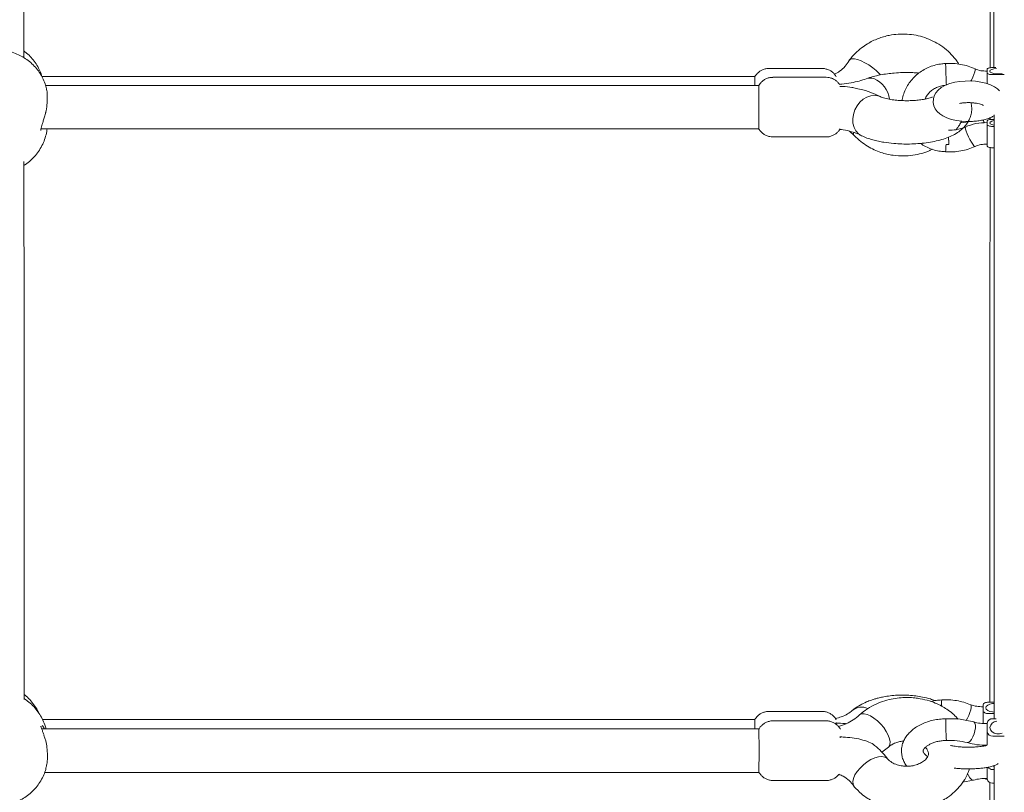
# Model space of a CAD drawing. Units: millimetres. Extents: x 3411 to 3648, y 1057 to 1423.
# Drawn here: x 3517 to 3520, y 1280 to 1283 of the extents above; entities that cross this region are included whole.
import ezdxf

# ---------------------------------------------------------------- set-up
doc = ezdxf.new("R2010")
doc.units = ezdxf.units.MM

msp = doc.modelspace()

# ---------------------------------------------------------------- linework, layer by layer
at = {"color": 3, "linetype": 'Continuous', "lineweight": 15}
for p, q in [((3519.7483, 1282.9083), (3519.5522, 1282.9083)), ((3520.3568, 1282.8921), (3520.3568, 1282.9053)), ((3520.3568, 1282.898), (3520.3568, 1282.9053)), ((3520.389, 1282.9118), (3520.3767, 1282.9118)), ((3519.5003, 1282.8783), (3516.8693, 1282.8783)), ((3519.7627, 1282.8759), (3519.5666, 1282.8759)), ((3520.4169, 1282.8856), (3520.3769, 1282.8856)), ((3520.4197, 1282.8856), (3520.4169, 1282.8856)), ((3519.5147, 1282.8459), (3516.8828, 1282.8459)), ((3520.259, 1282.708), (3520.2886, 1282.7121)), ((3520.3566, 1282.7142), (3520.3567, 1282.701)), ((3520.3566, 1282.7079), (3520.3566, 1282.7142)), ((3520.3677, 1282.7266), (3520.3677, 1282.72)), ((3520.3823, 1282.7207), (3520.3766, 1282.7207)), ((3516.8661, 1282.6859), (3519.5147, 1282.6859)), ((3519.8486, 1282.6769), (3519.8667, 1282.6606)), ((3520.3823, 1282.6945), (3520.3767, 1282.6945)), ((3519.5666, 1282.6559), (3519.7627, 1282.6559)), ((3520.3567, 1282.6225), (3520.3566, 1282.6287)), ((3520.3824, 1282.616), (3520.3767, 1282.616)), ((3520.3828, 1280.5704), (3520.3619, 1280.5704)), ((3519.7478, 1280.536), (3519.5517, 1280.536)), ((3520.3419, 1280.5599), (3520.342, 1280.5387)), ((3520.3419, 1280.5536), (3520.3419, 1280.5599)), ((3520.342, 1280.5534), (3520.3419, 1280.5535)), ((3519.4998, 1280.506), (3516.8721, 1280.506)), ((3519.7632, 1280.5014), (3519.5671, 1280.5014)), ((3520.3828, 1280.5282), (3520.362, 1280.5282)), ((3520.3896, 1280.5091), (3520.3773, 1280.5091)), ((3519.5151, 1280.4714), (3516.869, 1280.4714)), ((3520.3574, 1280.4609), (3520.3574, 1280.4932)), ((3520.3574, 1280.4885), (3520.3574, 1280.4932)), ((3516.8838, 1280.4271), (3516.8772, 1280.4479)), ((3520.4174, 1280.4451), (3520.3774, 1280.4451)), ((3520.4202, 1280.4452), (3520.4174, 1280.4451)), ((3519.9687, 1280.3854), (3519.9924, 1280.4037)), ((3520.3827, 1280.322), (3520.3771, 1280.322)), ((3516.88, 1280.3114), (3519.5151, 1280.3114)), ((3519.5671, 1280.2814), (3519.7632, 1280.2814)), ((3520.2663, 1280.2747), (3520.3069, 1280.2829)), ((3520.3827, 1280.2714), (3520.377, 1280.2714))]:
    msp.add_line(p, q, dxfattribs=at)
at = {"color": 3, "linetype": 'Continuous', "lineweight": 15, "flags": 128}
for points in [[(3519.8477, 1282.9375), (3519.851, 1282.9412), (3519.8578, 1282.9436), (3519.8672, 1282.9437), (3519.8788, 1282.9413), (3519.892, 1282.9366), (3519.9061, 1282.9298), (3519.9206, 1282.9212), (3519.9348, 1282.9113), (3519.9479, 1282.9004), (3519.9594, 1282.8891), (3519.9634, 1282.8847)], [(3520.2039, 1282.9266), (3520.2039, 1282.9266), (3520.2039, 1282.9245)], [(3520.2969, 1282.862), (3520.2988, 1282.8658), (3520.304, 1282.8765), (3520.3084, 1282.8867), (3520.3115, 1282.8955), (3520.3131, 1282.9021), (3520.3131, 1282.906), (3520.3125, 1282.9068)], [(3520.3568, 1282.9053), (3520.3571, 1282.9066), (3520.3583, 1282.9078), (3520.3601, 1282.9089), (3520.3626, 1282.9099), (3520.3656, 1282.9107), (3520.3691, 1282.9113), (3520.3728, 1282.9117), (3520.3767, 1282.9118)], [(3520.3916, 1282.9082), (3520.3915, 1282.9082), (3520.3817, 1282.907), (3520.3738, 1282.9048), (3520.3686, 1282.9019), (3520.3668, 1282.8986)], [(3520.3668, 1282.8986), (3520.3686, 1282.8952), (3520.3738, 1282.8923), (3520.3818, 1282.8901), (3520.3916, 1282.889), (3520.4021, 1282.889), (3520.4118, 1282.8901), (3520.4121, 1282.8902)], [(3520.4019, 1282.8262), (3520.3947, 1282.8332), (3520.3835, 1282.841), (3520.3692, 1282.8481), (3520.3521, 1282.8541), (3520.3336, 1282.8583), (3520.3145, 1282.861), (3520.295, 1282.8622), (3520.2755, 1282.862), (3520.2562, 1282.8604), (3520.2376, 1282.8574), (3520.2198, 1282.8529), (3520.2029, 1282.8466), (3520.187, 1282.8377), (3520.176, 1282.8288), (3520.1677, 1282.8189), (3520.1618, 1282.808), (3520.1585, 1282.7961), (3520.158, 1282.7826), (3520.1606, 1282.7701), (3520.1657, 1282.7591), (3520.1728, 1282.7495), (3520.182, 1282.7409), (3520.1935, 1282.7331), (3520.2081, 1282.7262), (3520.2256, 1282.7204), (3520.2441, 1282.7163), (3520.2633, 1282.7138), (3520.2817, 1282.7128), (3520.2876, 1282.7127), (3520.2876, 1282.7127)], [(3520.3769, 1282.8856), (3520.373, 1282.8857), (3520.3692, 1282.8861), (3520.3657, 1282.8867), (3520.3627, 1282.8875), (3520.3602, 1282.8885), (3520.3584, 1282.8896), (3520.3572, 1282.8908), (3520.3568, 1282.8921)], [(3520.3568, 1282.8524), (3520.3568, 1282.8561), (3520.3568, 1282.8665), (3520.3568, 1282.8763), (3520.3568, 1282.885)], [(3519.5147, 1282.8459), (3519.5147, 1282.8453), (3519.5147, 1282.8415)], [(3519.5147, 1282.8415), (3519.5147, 1282.8342), (3519.5148, 1282.8236), (3519.5148, 1282.8104), (3519.5148, 1282.795), (3519.5148, 1282.7783), (3519.5148, 1282.7611), (3519.5148, 1282.744), (3519.5148, 1282.728), (3519.5148, 1282.7137), (3519.5147, 1282.7019), (3519.5147, 1282.6931), (3519.5147, 1282.6876), (3519.5147, 1282.6859)], [(3519.8147, 1282.843), (3519.8147, 1282.8415), (3519.8147, 1282.8408)], [(3519.9279, 1282.808), (3519.9135, 1282.8031), (3519.8998, 1282.795), (3519.8874, 1282.7839), (3519.8769, 1282.7704), (3519.8688, 1282.7552), (3519.8634, 1282.7388), (3519.8611, 1282.7222), (3519.8619, 1282.706), (3519.8657, 1282.6911), (3519.8725, 1282.6781), (3519.8818, 1282.6676), (3519.8928, 1282.6604)], [(3520.3566, 1282.7142), (3520.357, 1282.7155), (3520.3581, 1282.7167), (3520.36, 1282.7178), (3520.3625, 1282.7188), (3520.3655, 1282.7196), (3520.3689, 1282.7202), (3520.3727, 1282.7206), (3520.3766, 1282.7207)], [(3520.3823, 1282.7161), (3520.3816, 1282.7159), (3520.3737, 1282.7138), (3520.3685, 1282.7108), (3520.3667, 1282.7075)], [(3520.2766, 1282.6924), (3520.2766, 1282.6924), (3520.2758, 1282.6901)], [(3520.2758, 1282.6901), (3520.2767, 1282.6848), (3520.2791, 1282.6769), (3520.2829, 1282.6673), (3520.2877, 1282.6567), (3520.2932, 1282.6462), (3520.2987, 1282.6365), (3520.3039, 1282.6286), (3520.3082, 1282.6233), (3520.3113, 1282.6208), (3520.3124, 1282.6209)], [(3520.3767, 1282.6945), (3520.3728, 1282.6946), (3520.3691, 1282.695), (3520.3656, 1282.6956), (3520.3626, 1282.6964), (3520.3601, 1282.6974), (3520.3582, 1282.6985), (3520.3571, 1282.6997), (3520.3567, 1282.701)], [(3520.3567, 1282.6295), (3520.3567, 1282.6328), (3520.3567, 1282.6386), (3520.3567, 1282.6464), (3520.3567, 1282.6557), (3520.3567, 1282.6659), (3520.3567, 1282.6763), (3520.3567, 1282.6862), (3520.3567, 1282.6949)], [(3520.3667, 1282.7075), (3520.3685, 1282.7042), (3520.3737, 1282.7012), (3520.3817, 1282.6991), (3520.382, 1282.699)], [(3520.3566, 1282.6287), (3520.3567, 1282.6288), (3520.3567, 1282.6295)], [(3520.3567, 1282.6225), (3520.357, 1282.6212), (3520.3582, 1282.62), (3520.36, 1282.6188), (3520.3625, 1282.6179), (3520.3656, 1282.6171), (3520.369, 1282.6164), (3520.3728, 1282.6161), (3520.3767, 1282.616)], [(3520.3419, 1280.5599), (3520.3423, 1280.562), (3520.3434, 1280.5639), (3520.3453, 1280.5657), (3520.3478, 1280.5673), (3520.3508, 1280.5686), (3520.3543, 1280.5696), (3520.358, 1280.5702), (3520.3619, 1280.5704)], [(3520.2961, 1280.561), (3520.2966, 1280.5608), (3520.2983, 1280.5575), (3520.2983, 1280.5512), (3520.2967, 1280.5426), (3520.2935, 1280.5324), (3520.2892, 1280.5215), (3520.284, 1280.5109), (3520.2793, 1280.5027)], [(3520.362, 1280.5282), (3520.3581, 1280.5284), (3520.3544, 1280.529), (3520.3509, 1280.53), (3520.3479, 1280.5313), (3520.3454, 1280.5329), (3520.3435, 1280.5347), (3520.3424, 1280.5366), (3520.342, 1280.5387)], [(3520.342, 1280.4915), (3520.342, 1280.4927), (3520.342, 1280.5021), (3520.342, 1280.5122), (3520.342, 1280.5225), (3520.342, 1280.5321)], [(3520.3828, 1280.5652), (3520.3767, 1280.5649), (3520.3669, 1280.5631), (3520.3589, 1280.5596), (3520.3538, 1280.5549), (3520.352, 1280.5495)], [(3520.352, 1280.5495), (3520.3538, 1280.5441), (3520.359, 1280.5394), (3520.367, 1280.5359), (3520.3768, 1280.5341), (3520.3828, 1280.5338)], [(3519.7998, 1280.4953), (3519.7999, 1280.4893), (3519.7999, 1280.4891)], [(3519.9389, 1280.5118), (3519.926, 1280.5197), (3519.9137, 1280.525), (3519.9026, 1280.5273), (3519.8931, 1280.5267), (3519.8858, 1280.5231), (3519.8852, 1280.5225)], [(3519.9925, 1280.4038), (3519.9945, 1280.406), (3519.998, 1280.4137), (3519.9987, 1280.4238), (3519.9966, 1280.4356), (3519.9918, 1280.4488), (3519.9846, 1280.4626), (3519.9752, 1280.4765), (3519.9641, 1280.4897), (3519.9518, 1280.5017), (3519.9389, 1280.5118)], [(3520.283, 1280.421), (3520.2835, 1280.4209), (3520.2884, 1280.4217), (3520.2938, 1280.4259), (3520.2994, 1280.433), (3520.3046, 1280.4424), (3520.3089, 1280.4533), (3520.3121, 1280.4648), (3520.3137, 1280.4757), (3520.3137, 1280.4852), (3520.312, 1280.4923), (3520.3089, 1280.4965), (3520.3073, 1280.4972)], [(3520.3574, 1280.4564), (3520.3574, 1280.4616), (3520.3574, 1280.4667), (3520.3574, 1280.4715), (3520.3574, 1280.4759), (3520.3574, 1280.4799), (3520.3574, 1280.4833), (3520.3574, 1280.4862), (3520.3574, 1280.4885)], [(3520.3674, 1280.4768), (3520.3692, 1280.4687), (3520.3744, 1280.4615), (3520.3824, 1280.4562), (3520.3922, 1280.4534), (3520.4026, 1280.4534), (3520.4124, 1280.4562), (3520.4126, 1280.4563)], [(3519.5152, 1280.4401), (3519.5153, 1280.4254), (3519.5153, 1280.409), (3519.5153, 1280.3918), (3519.5153, 1280.3746), (3519.5153, 1280.3582), (3519.5152, 1280.3433), (3519.5152, 1280.3307), (3519.5152, 1280.3209), (3519.5152, 1280.3144), (3519.5151, 1280.3115), (3519.5151, 1280.3114)], [(3519.8152, 1280.444), (3519.8152, 1280.4401), (3519.8152, 1280.4384)], [(3520.3573, 1280.4121), (3520.3574, 1280.4144), (3520.3574, 1280.4196), (3520.3574, 1280.4269), (3520.3574, 1280.436), (3520.3574, 1280.446), (3520.3574, 1280.4564)], [(3519.9284, 1280.3582), (3519.914, 1280.3496), (3519.9003, 1280.3391), (3519.8879, 1280.3273), (3519.8774, 1280.3146), (3519.8692, 1280.3017), (3519.8638, 1280.2891), (3519.8615, 1280.2775), (3519.8622, 1280.2674), (3519.8661, 1280.2592), (3519.8668, 1280.2584)], [(3519.9894, 1280.3611), (3519.9875, 1280.363), (3519.9794, 1280.3675), (3519.9689, 1280.3693), (3519.9565, 1280.3683), (3519.9428, 1280.3645), (3519.9284, 1280.3582)], [(3520.357, 1280.2888), (3520.357, 1280.2892), (3520.3571, 1280.2919), (3520.3571, 1280.2971), (3520.3571, 1280.3045), (3520.3571, 1280.3135), (3520.3571, 1280.3235), (3520.3571, 1280.3295)], [(3520.3792, 1280.3346), (3520.3821, 1280.3331), (3520.3824, 1280.333)], [(3520.2846, 1280.3065), (3520.2881, 1280.2994), (3520.2935, 1280.291), (3520.299, 1280.2853), (3520.3042, 1280.2828), (3520.3069, 1280.2829)]]:
    msp.add_lwpolyline(points, dxfattribs=at)
at = {"color": 3, "linetype": 'Continuous', "lineweight": 15}
for centre, radius, start, end in [((3521.7297, 1282.9452), 1.526, 180.7782, 183.7008), ((3519.2372, 1282.8874), 1.1196, 359.8779, 0.5876), ((3516.1757, 1282.8498), 3.3247, 359.9328, 0.4908), ((3519.9253, 1282.8294), 0.0435, 72.6564, 110.266), ((3519.9043, 1282.7842), 0.0931, 6.7739, 68.596), ((3519.94, 1282.7556), 0.0538, 65.3087, 103.0047), ((3520.3597, 1282.7206), 0.0177, 195.0784, 226.1983), ((3519.4492, 1282.6979), 0.9075, 359.8078, 0.6834), ((3519.8764, 1282.6683), 0.0124, 163.4651, 219.3012), ((3523.8769, 1282.7775), 3.6644, 181.9192, 182.3429), ((3519.8156, 1282.637), 0.3898, 354.7022, 358.6734), ((3520.4297, 1280.5681), 0.2407, 177.5001, 182.9799), ((3519.8936, 1280.4994), 0.0526, 63.9173, 131.169), ((3517.7611, 1280.5354), 2.5809, 359.9259, 0.4027), ((3516.5463, 1280.4781), 2.9536, 359.8703, 0.5412), ((3520.2671, 1280.4992), 0.0629, 170.8154, 185.1129), ((3520.3755, 1280.4909), 0.0183, 84.1551, 172.7461), ((3520.3939, 1280.4736), 0.0267, 93.5517, 173.1648), ((3517.1099, 1280.4466), 2.4053, 359.8447, 0.5895), ((3520.7664, 1280.483), 0.562, 178.9232, 185.4907), ((3520.3756, 1280.4633), 0.0183, 187.4325, 275.8028), ((3520.3763, 1280.3431), 0.0211, 218.5895, 272.2638), ((3520.3598, 1280.3123), 0.0271, 242.2071, 264.2813), ((3520.3752, 1280.2896), 0.0183, 187.4439, 275.7914)]:
    msp.add_arc(centre, radius, start, end, dxfattribs=at)
for points, knots in [([(3520.3702, 1284.4579), (3520.3702, 1284.4382), (3520.3701, 1284.3949), (3520.3699, 1284.3252), (3520.3698, 1284.2495), (3520.3696, 1284.1714), (3520.3694, 1284.091), (3520.3693, 1284.0084), (3520.3691, 1283.9237), (3520.369, 1283.8368), (3520.3689, 1283.7479), (3520.3687, 1283.6571), (3520.3686, 1283.5644), (3520.3685, 1283.4698), (3520.3684, 1283.3735), (3520.3683, 1283.2755), (3520.3681, 1283.1759), (3520.368, 1283.0748), (3520.368, 1282.9865), (3520.3679, 1282.9314), (3520.3679, 1282.911)], [0, 0, 0, 0, 0.048315, 0.1057, 0.163082, 0.220463, 0.277842, 0.335221, 0.392597, 0.449974, 0.50735, 0.564724, 0.622099, 0.679473, 0.736846, 0.79422, 0.851592, 0.908965, 0.966338, 1, 1, 1, 1]), ([(3516.803, 1282.9481), (3516.803, 1282.9618), (3516.803, 1283.0091), (3516.8029, 1283.0886), (3516.8028, 1283.1864), (3516.8027, 1283.2826), (3516.8026, 1283.3771), (3516.8025, 1283.4699), (3516.8023, 1283.5608), (3516.8022, 1283.6499), (3516.8021, 1283.737), (3516.8019, 1283.822), (3516.8018, 1283.905), (3516.8016, 1283.9858), (3516.8015, 1284.0644), (3516.8013, 1284.1406), (3516.8012, 1284.2146), (3516.801, 1284.286), (3516.8009, 1284.3481), (3516.8008, 1284.3852), (3516.8007, 1284.4003)], [0, 0, 0, 0, 0.023796, 0.082302, 0.140807, 0.199313, 0.257818, 0.316325, 0.374831, 0.433338, 0.491844, 0.550352, 0.608859, 0.667367, 0.725875, 0.784384, 0.842893, 0.901404, 0.959915, 1, 1, 1, 1]), ([(3520.3805, 1284.1434), (3520.3805, 1284.1293), (3520.3806, 1284.0884), (3520.3807, 1284.0191), (3520.3809, 1283.9347), (3520.381, 1283.8482), (3520.3811, 1283.7596), (3520.3813, 1283.669), (3520.3814, 1283.5766), (3520.3815, 1283.4823), (3520.3816, 1283.3863), (3520.3818, 1283.2886), (3520.3819, 1283.1892), (3520.382, 1283.0883), (3520.3821, 1282.9959), (3520.3821, 1282.9365), (3520.3821, 1282.9118)], [0, 0, 0, 0, 0.039751, 0.115278, 0.190807, 0.266338, 0.341868, 0.417401, 0.492934, 0.568468, 0.644003, 0.719538, 0.795074, 0.870609, 0.946146, 1, 1, 1, 1]), ([(3520.2525, 1282.9243), (3520.2505, 1282.9275), (3520.2454, 1282.9357), (3520.2328, 1282.952), (3520.2133, 1282.9726), (3520.1868, 1282.9934), (3520.1576, 1283.0103), (3520.1268, 1283.0229), (3520.0946, 1283.0314), (3520.0617, 1283.0356), (3520.0285, 1283.0356), (3519.9995, 1283.0317), (3519.975, 1283.0258), (3519.9544, 1283.0189), (3519.9343, 1283.0102), (3519.9137, 1282.9989), (3519.8922, 1282.9842), (3519.8691, 1282.9643), (3519.8556, 1282.9476), (3519.8484, 1282.9387)], [0, 0, 0, 0, 0.02424, 0.062973, 0.132881, 0.205913, 0.276738, 0.346386, 0.415778, 0.485006, 0.554196, 0.623074, 0.668134, 0.71247, 0.760118, 0.806017, 0.861233, 0.925864, 1, 1, 1, 1]), ([(3516.8863, 1282.8332), (3516.8847, 1282.8395), (3516.8813, 1282.8535), (3516.8723, 1282.874), (3516.8604, 1282.8945), (3516.8457, 1282.9134), (3516.8287, 1282.9303), (3516.8095, 1282.9449), (3516.7885, 1282.9571), (3516.7661, 1282.9666), (3516.7425, 1282.9733), (3516.7181, 1282.977), (3516.6934, 1282.9776), (3516.6687, 1282.9751), (3516.6446, 1282.9696), (3516.6214, 1282.961), (3516.5995, 1282.9496), (3516.5793, 1282.9356), (3516.5612, 1282.9191), (3516.5455, 1282.9005), (3516.5324, 1282.8801), (3516.5225, 1282.8582), (3516.5169, 1282.8423), (3516.5155, 1282.8337), (3516.5153, 1282.8329)], [0, 0, 0, 0, 0.038827, 0.085786, 0.132795, 0.179906, 0.227151, 0.274557, 0.322146, 0.369908, 0.417851, 0.465938, 0.514164, 0.562487, 0.610872, 0.659277, 0.707661, 0.755977, 0.804183, 0.852241, 0.90012, 0.9478, 0.995283, 1, 1, 1, 1]), ([(3516.869, 1282.8787), (3516.8682, 1282.8821), (3516.8653, 1282.8929), (3516.8573, 1282.9103), (3516.8454, 1282.9305), (3516.8306, 1282.949), (3516.8164, 1282.9633), (3516.8065, 1282.9704), (3516.803, 1282.9729)], [0, 0, 0, 0, 0.089016, 0.288782, 0.488847, 0.689518, 0.890998, 1, 1, 1, 1]), ([(3519.8477, 1282.9375), (3519.843, 1282.9303), (3519.8336, 1282.9157), (3519.815, 1282.8984), (3519.8005, 1282.8904), (3519.7941, 1282.8869)], [0, 0, 0, 0, 0.358775, 0.720516, 1, 1, 1, 1]), ([(3519.5522, 1282.9078), (3519.5495, 1282.9079), (3519.5424, 1282.908), (3519.5316, 1282.905), (3519.5209, 1282.8998), (3519.5121, 1282.8932), (3519.5052, 1282.886), (3519.5019, 1282.8807), (3519.5003, 1282.8782)], [0, 0, 0, 0, 0.131589, 0.33819, 0.526606, 0.700246, 0.860129, 1, 1, 1, 1]), ([(3519.8002, 1282.8781), (3519.7981, 1282.8814), (3519.794, 1282.888), (3519.7852, 1282.896), (3519.7749, 1282.9026), (3519.7629, 1282.9067), (3519.7537, 1282.9086), (3519.7488, 1282.9081), (3519.7482, 1282.9081)], [0, 0, 0, 0, 0.186929, 0.367088, 0.561487, 0.764385, 0.97102, 1, 1, 1, 1]), ([(3520.105, 1282.8915), (3520.1012, 1282.8919), (3520.0903, 1282.8929), (3520.0702, 1282.8935), (3520.0435, 1282.8935), (3520.0158, 1282.892), (3519.9882, 1282.889), (3519.9617, 1282.8847), (3519.9346, 1282.8786), (3519.9186, 1282.8731), (3519.9102, 1282.8702)], [0, 0, 0, 0, 0.054351, 0.160578, 0.286387, 0.432361, 0.555595, 0.690991, 0.838971, 1, 1, 1, 1]), ([(3520.2039, 1282.9266), (3520.1994, 1282.9264), (3520.187, 1282.9256), (3520.1672, 1282.9219), (3520.1451, 1282.9148), (3520.1241, 1282.9048), (3520.1048, 1282.8921), (3520.0875, 1282.877), (3520.0725, 1282.8598), (3520.06, 1282.8409), (3520.0506, 1282.8204), (3520.0449, 1282.8032), (3520.0434, 1282.7929), (3520.043, 1282.7899)], [0, 0, 0, 0, 0.059166, 0.159533, 0.259952, 0.360351, 0.460669, 0.560852, 0.660863, 0.760664, 0.860229, 0.959568, 1, 1, 1, 1]), ([(3520.3125, 1282.9068), (3520.3039, 1282.9104), (3520.2868, 1282.9175), (3520.2596, 1282.924), (3520.2319, 1282.9275), (3520.2132, 1282.9269), (3520.2039, 1282.9266)], [0, 0, 0, 0, 0.250154, 0.500207, 0.750156, 1, 1, 1, 1]), ([(3520.3568, 1282.8989), (3520.3491, 1282.8989), (3520.3338, 1282.899), (3520.3196, 1282.9042), (3520.3124, 1282.9068)], [0, 0, 0, 0, 0.500485, 1, 1, 1, 1]), ([(3519.5666, 1282.8754), (3519.564, 1282.8755), (3519.5571, 1282.8757), (3519.5464, 1282.8727), (3519.5356, 1282.8677), (3519.5267, 1282.8611), (3519.5199, 1282.8537), (3519.5158, 1282.8484), (3519.5144, 1282.8454), (3519.5143, 1282.8452)], [0, 0, 0, 0, 0.12225, 0.327228, 0.514068, 0.686187, 0.844674, 0.989436, 1, 1, 1, 1]), ([(3519.812, 1282.8495), (3519.8101, 1282.8522), (3519.8061, 1282.858), (3519.7974, 1282.8652), (3519.7868, 1282.8713), (3519.7749, 1282.8752), (3519.7667, 1282.8756), (3519.7627, 1282.8757)], [0, 0, 0, 0, 0.170023, 0.363355, 0.57675, 0.797651, 1, 1, 1, 1]), ([(3519.9101, 1282.8701), (3519.902, 1282.8673), (3519.8858, 1282.8617), (3519.855, 1282.8552), (3519.8302, 1282.851), (3519.8151, 1282.8498), (3519.8124, 1282.8495)], [0, 0, 0, 0, 0.306791, 0.617382, 0.931868, 1, 1, 1, 1]), ([(3516.8833, 1282.7444), (3516.8852, 1282.7541), (3516.8889, 1282.7736), (3516.8896, 1282.8029), (3516.8889, 1282.8233), (3516.8866, 1282.8313), (3516.886, 1282.8331)], [0, 0, 0, 0, 0.304409, 0.608904, 0.911124, 1, 1, 1, 1]), ([(3519.8147, 1282.8421), (3519.8182, 1282.842), (3519.8327, 1282.8415), (3519.8525, 1282.8401), (3519.8682, 1282.8362), (3519.8732, 1282.8349)], [0, 0, 0, 0, 0.17725, 0.736658, 1, 1, 1, 1]), ([(3519.9641, 1282.8035), (3519.9552, 1282.808), (3519.9357, 1282.8179), (3519.905, 1282.8285), (3519.8817, 1282.8332), (3519.8732, 1282.8349)], [0, 0, 0, 0, 0.346234, 0.762412, 1, 1, 1, 1]), ([(3520.1272, 1282.7944), (3520.1284, 1282.7972), (3520.1317, 1282.8049), (3520.1401, 1282.8161), (3520.1518, 1282.8273), (3520.1657, 1282.8363), (3520.1811, 1282.8426), (3520.1936, 1282.8457), (3520.2008, 1282.8462), (3520.2025, 1282.8463)], [0, 0, 0, 0, 0.1033594, 0.2759222, 0.446734, 0.6159024, 0.7837733, 0.9506663, 1, 1, 1, 1]), ([(3520.1551, 1282.8024), (3520.1552, 1282.8025), (3520.1554, 1282.803), (3520.1532, 1282.8021), (3520.1471, 1282.8001), (3520.1367, 1282.7972), (3520.1217, 1282.7942), (3520.1033, 1282.7916), (3520.0832, 1282.7899), (3520.0631, 1282.7893), (3520.0431, 1282.7897), (3520.0221, 1282.7911), (3520, 1282.7939), (3519.9777, 1282.7984), (3519.9678, 1282.8023), (3519.9625, 1282.8044)], [0, 0, 0, 0, 0.012725, 0.068484, 0.126989, 0.194163, 0.270755, 0.353671, 0.434304, 0.511862, 0.586046, 0.663253, 0.758978, 0.872101, 1, 1, 1, 1]), ([(3516.8652, 1282.6791), (3516.8652, 1282.679), (3516.8653, 1282.6787), (3516.8651, 1282.6808), (3516.8659, 1282.6851), (3516.8677, 1282.6926), (3516.8708, 1282.7026), (3516.8749, 1282.7151), (3516.8794, 1282.7299), (3516.8827, 1282.7409), (3516.884, 1282.7469), (3516.884, 1282.7472)], [0, 0, 0, 0, 0.029379, 0.122257, 0.235684, 0.363415, 0.50365, 0.656936, 0.821215, 0.992021, 1, 1, 1, 1]), ([(3519.8928, 1282.6604), (3519.8995, 1282.6574), (3519.9123, 1282.6517), (3519.9339, 1282.645), (3519.955, 1282.6398), (3519.9807, 1282.635), (3520.0095, 1282.6314), (3520.0414, 1282.6296), (3520.0715, 1282.6293), (3520.102, 1282.6307), (3520.1327, 1282.6339), (3520.1623, 1282.6389), (3520.1898, 1282.6457), (3520.2145, 1282.6541), (3520.2372, 1282.6646), (3520.2579, 1282.6781), (3520.2744, 1282.6938), (3520.2862, 1282.7099), (3520.2944, 1282.727), (3520.2992, 1282.7447), (3520.3009, 1282.7637), (3520.2987, 1282.7759), (3520.2976, 1282.782)], [0, 0, 0, 0, 0.052819, 0.101035, 0.144855, 0.184475, 0.251755, 0.305393, 0.358014, 0.412885, 0.470238, 0.528861, 0.585984, 0.641925, 0.696995, 0.751996, 0.803799, 0.848136, 0.885191, 0.922338, 0.961755, 1, 1, 1, 1]), ([(3520.2552, 1282.7793), (3520.2578, 1282.7798), (3520.2643, 1282.781), (3520.2763, 1282.7821), (3520.2902, 1282.7825), (3520.3042, 1282.7818), (3520.3172, 1282.7802), (3520.3284, 1282.7778), (3520.3368, 1282.7751), (3520.3418, 1282.7729), (3520.3439, 1282.7714), (3520.3436, 1282.7716), (3520.3436, 1282.7717)], [0, 0, 0, 0, 0.078708, 0.195722, 0.315687, 0.436769, 0.556837, 0.673961, 0.786301, 0.87973, 0.966928, 1, 1, 1, 1]), ([(3520.2422, 1282.6823), (3520.2466, 1282.6879), (3520.2544, 1282.6978), (3520.2597, 1282.7091), (3520.262, 1282.714)], [0, 0, 0, 0, 0.5647655, 1, 1, 1, 1]), ([(3520.2876, 1282.7127), (3520.2911, 1282.7127), (3520.301, 1282.7129), (3520.3174, 1282.7141), (3520.3363, 1282.717), (3520.3543, 1282.7214), (3520.3699, 1282.7267), (3520.3785, 1282.7316), (3520.3823, 1282.7338)], [0, 0, 0, 0, 0.097086, 0.280302, 0.465381, 0.654487, 0.851001, 1, 1, 1, 1]), ([(3520.3418, 1282.7168), (3520.3425, 1282.7164), (3520.3443, 1282.7154), (3520.3454, 1282.7145), (3520.3453, 1282.7146), (3520.3453, 1282.7147)], [0, 0, 0, 0, 0.359221, 0.85996, 1, 1, 1, 1]), ([(3520.3823, 1282.7372), (3520.3823, 1282.7151), (3520.3823, 1282.6577), (3520.3824, 1282.5635), (3520.3825, 1282.4551), (3520.3825, 1282.3456), (3520.3826, 1282.2353), (3520.3826, 1282.1241), (3520.3827, 1282.0122), (3520.3827, 1281.8997), (3520.3828, 1281.7866), (3520.3828, 1281.673), (3520.3828, 1281.5591), (3520.3828, 1281.4448), (3520.3829, 1281.3303), (3520.3829, 1281.2157), (3520.3829, 1281.1011), (3520.3829, 1280.9865), (3520.3828, 1280.8721), (3520.3828, 1280.7578), (3520.3828, 1280.6439), (3520.3828, 1280.561), (3520.3828, 1280.5162), (3520.3828, 1280.5091)], [0, 0, 0, 0, 0.0315757, 0.0820428, 0.1325097, 0.1829769, 0.2334444, 0.2839117, 0.3343791, 0.3848468, 0.4353144, 0.4857821, 0.5362498, 0.5867176, 0.6371854, 0.6876532, 0.7381211, 0.7885889, 0.8390567, 0.8895245, 0.9399923, 0.9904602, 1, 1, 1, 1]), ([(3516.8034, 1282.5507), (3516.8052, 1282.5518), (3516.8142, 1282.5571), (3516.8287, 1282.5693), (3516.8461, 1282.587), (3516.8609, 1282.6071), (3516.873, 1282.6289), (3516.8819, 1282.652), (3516.8872, 1282.6712), (3516.8883, 1282.6826), (3516.8886, 1282.6859)], [0, 0, 0, 0, 0.038952, 0.189735, 0.340533, 0.491162, 0.641465, 0.791299, 0.940572, 1, 1, 1, 1]), ([(3519.5147, 1282.686), (3519.5148, 1282.6857), (3519.5169, 1282.6813), (3519.5226, 1282.6747), (3519.5318, 1282.6664), (3519.5425, 1282.6605), (3519.5544, 1282.6565), (3519.5626, 1282.6562), (3519.5665, 1282.656)], [0, 0, 0, 0, 0.017483, 0.231446, 0.410659, 0.608472, 0.81324, 1, 1, 1, 1]), ([(3519.7627, 1282.6563), (3519.7653, 1282.6562), (3519.7722, 1282.656), (3519.7829, 1282.659), (3519.7937, 1282.6641), (3519.8026, 1282.6706), (3519.8096, 1282.6779), (3519.813, 1282.6833), (3519.8147, 1282.6859)], [0, 0, 0, 0, 0.1235436, 0.3308362, 0.5198367, 0.6939437, 0.8543046, 1, 1, 1, 1]), ([(3519.8134, 1282.6835), (3519.8174, 1282.6831), (3519.8341, 1282.6811), (3519.8562, 1282.6756), (3519.8777, 1282.6686), (3519.8849, 1282.6647), (3519.8883, 1282.6629)], [0, 0, 0, 0, 0.10808, 0.450104, 0.746698, 1, 1, 1, 1]), ([(3520.2767, 1282.6924), (3520.2654, 1282.6883), (3520.2453, 1282.6807), (3520.2236, 1282.6811), (3520.214, 1282.6812)], [0, 0, 0, 0, 0.5559946, 1, 1, 1, 1]), ([(3520.3566, 1282.7087), (3520.3428, 1282.7083), (3520.3151, 1282.7075), (3520.2895, 1282.6975), (3520.2766, 1282.6924)], [0, 0, 0, 0, 0.499706, 1, 1, 1, 1]), ([(3519.8668, 1282.6605), (3519.8745, 1282.6531), (3519.8894, 1282.6387), (3519.9144, 1282.6215), (3519.9395, 1282.6082), (3519.9709, 1282.5958), (3520.0073, 1282.5872), (3520.0474, 1282.5846), (3520.0829, 1282.5874), (3520.1151, 1282.5945), (3520.1389, 1282.6022), (3520.1513, 1282.6087), (3520.1544, 1282.6103)], [0, 0, 0, 0, 0.104985, 0.203041, 0.294237, 0.378657, 0.527245, 0.650027, 0.760777, 0.865935, 0.965601, 1, 1, 1, 1]), ([(3520.2156, 1282.6277), (3520.2155, 1282.6298), (3520.2152, 1282.6363), (3520.2149, 1282.6458), (3520.2147, 1282.6523), (3520.2146, 1282.6546)], [0, 0, 0, 0, 0.239461, 0.72793, 1, 1, 1, 1]), ([(3520.1111, 1282.632), (3520.114, 1282.6299), (3520.1231, 1282.6233), (3520.1402, 1282.6149), (3520.162, 1282.6071), (3520.1833, 1282.6023), (3520.1974, 1282.6016), (3520.2038, 1282.6012)], [0, 0, 0, 0, 0.109731, 0.342225, 0.575182, 0.808525, 1, 1, 1, 1]), ([(3520.2038, 1282.601), (3520.2131, 1282.6007), (3520.2317, 1282.6001), (3520.2595, 1282.6036), (3520.2867, 1282.6101), (3520.3038, 1282.6173), (3520.3123, 1282.6208)], [0, 0, 0, 0, 0.249838, 0.499807, 0.749853, 1, 1, 1, 1]), ([(3520.2156, 1282.6277), (3520.2124, 1282.6277), (3520.2089, 1282.6278), (3520.2055, 1282.628), (3520.2053, 1282.628)], [0, 0, 0, 0, 0.93731, 1, 1, 1, 1]), ([(3520.3123, 1282.6208), (3520.3194, 1282.6234), (3520.3337, 1282.6286), (3520.349, 1282.6287), (3520.3566, 1282.6287)], [0, 0, 0, 0, 0.499554, 1, 1, 1, 1]), ([(3520.3677, 1282.6168), (3520.3677, 1282.5942), (3520.3676, 1282.5358), (3520.3675, 1282.4404), (3520.3675, 1282.3308), (3520.3674, 1282.2203), (3520.3674, 1282.109), (3520.3673, 1281.997), (3520.3673, 1281.8844), (3520.3673, 1281.7712), (3520.3672, 1281.6576), (3520.3672, 1281.5436), (3520.3672, 1281.4292), (3520.3672, 1281.3147), (3520.3672, 1281.2001), (3520.3672, 1281.0854), (3520.3672, 1280.9709), (3520.3672, 1280.8564), (3520.3672, 1280.7422), (3520.3672, 1280.6468), (3520.3672, 1280.5897), (3520.3673, 1280.5704)], [0, 0, 0, 0, 0.034793, 0.089913, 0.145034, 0.200155, 0.255275, 0.310395, 0.365515, 0.420635, 0.475754, 0.530874, 0.585994, 0.641114, 0.696234, 0.751353, 0.806473, 0.861593, 0.916713, 0.971833, 1, 1, 1, 1]), ([(3516.8037, 1280.5798), (3516.8038, 1280.5826), (3516.8038, 1280.6223), (3516.8038, 1280.6995), (3516.8038, 1280.8113), (3516.8038, 1280.9235), (3516.8038, 1281.0358), (3516.8038, 1281.1482), (3516.8038, 1281.2606), (3516.8038, 1281.3729), (3516.8038, 1281.4851), (3516.8038, 1281.597), (3516.8038, 1281.7086), (3516.8037, 1281.8198), (3516.8037, 1281.9304), (3516.8037, 1282.0404), (3516.8036, 1282.1498), (3516.8035, 1282.2583), (3516.8035, 1282.366), (3516.8034, 1282.4685), (3516.8034, 1282.5347), (3516.8034, 1282.5656)], [0, 0, 0, 0, 0.0041648, 0.0598599, 0.1155549, 0.17125, 0.2269449, 0.2826398, 0.3383348, 0.3940298, 0.4497248, 0.5054197, 0.5611147, 0.6168097, 0.6725046, 0.7281999, 0.7838949, 0.8395901, 0.8952851, 0.9509806, 1, 1, 1, 1]), ([(3516.8573, 1280.5317), (3516.8569, 1280.5328), (3516.8533, 1280.5414), (3516.8439, 1280.5562), (3516.8291, 1280.5755), (3516.8154, 1280.5897), (3516.8063, 1280.5965), (3516.8038, 1280.5984)], [0, 0, 0, 0, 0.039531, 0.322579, 0.605534, 0.888483, 1, 1, 1, 1]), ([(3516.8846, 1280.4714), (3516.8833, 1280.4765), (3516.8799, 1280.4895), (3516.8712, 1280.5094), (3516.859, 1280.5305), (3516.844, 1280.5498), (3516.8266, 1280.5669), (3516.813, 1280.5782), (3516.8049, 1280.5828), (3516.8038, 1280.5835)], [0, 0, 0, 0, 0.112122, 0.284432, 0.456602, 0.628672, 0.800698, 0.972779, 1, 1, 1, 1]), ([(3520.1643, 1280.5759), (3520.1588, 1280.5781), (3520.1443, 1280.5837), (3520.1205, 1280.5892), (3520.0937, 1280.5937), (3520.0691, 1280.596), (3520.0438, 1280.5968), (3520.0187, 1280.5959), (3519.9938, 1280.5934), (3519.9724, 1280.5897), (3519.956, 1280.586), (3519.9425, 1280.5822), (3519.9279, 1280.5775), (3519.9094, 1280.5703), (3519.886, 1280.559), (3519.8713, 1280.5485), (3519.863, 1280.5427)], [0, 0, 0, 0, 0.057821, 0.151233, 0.227078, 0.309657, 0.377681, 0.456156, 0.538255, 0.606116, 0.658842, 0.698098, 0.74101, 0.805016, 0.891025, 1, 1, 1, 1]), ([(3520.2498, 1280.5076), (3520.2447, 1280.5133), (3520.2335, 1280.5255), (3520.2142, 1280.5404), (3520.1935, 1280.5537), (3520.1708, 1280.5652), (3520.143, 1280.5758), (3520.1151, 1280.5827), (3520.0887, 1280.5864), (3520.065, 1280.5879), (3520.0385, 1280.5871), (3520.0094, 1280.5834), (3519.9784, 1280.5759), (3519.9462, 1280.5637), (3519.9138, 1280.5463), (3519.895, 1280.5306), (3519.8852, 1280.5225)], [0, 0, 0, 0, 0.059012, 0.1271, 0.183243, 0.244239, 0.317571, 0.403632, 0.454473, 0.511861, 0.575889, 0.646675, 0.724339, 0.809017, 0.900862, 1, 1, 1, 1]), ([(3520.1892, 1280.5785), (3520.1823, 1280.5781), (3520.1687, 1280.5774), (3520.1556, 1280.5743), (3520.1492, 1280.5728)], [0, 0, 0, 0, 0.511445, 1, 1, 1, 1]), ([(3520.2961, 1280.561), (3520.2877, 1280.5642), (3520.2708, 1280.5705), (3520.244, 1280.5763), (3520.2167, 1280.5794), (3520.1984, 1280.5789), (3520.1892, 1280.5786)], [0, 0, 0, 0, 0.250356, 0.500501, 0.750384, 1, 1, 1, 1]), ([(3519.5518, 1280.5358), (3519.551, 1280.5358), (3519.5456, 1280.5363), (3519.5362, 1280.5343), (3519.5246, 1280.53), (3519.515, 1280.5238), (3519.5074, 1280.5167), (3519.5022, 1280.5103), (3519.5, 1280.5061), (3519.4992, 1280.5047)], [0, 0, 0, 0, 0.039829, 0.24996, 0.440901, 0.616392, 0.778132, 0.926496, 1, 1, 1, 1]), ([(3519.8002, 1280.5046), (3519.7994, 1280.5062), (3519.7967, 1280.5116), (3519.79, 1280.5191), (3519.7804, 1280.5269), (3519.7693, 1280.5324), (3519.7581, 1280.5356), (3519.7508, 1280.5357), (3519.7478, 1280.5357)], [0, 0, 0, 0, 0.081468, 0.282214, 0.463072, 0.658517, 0.859752, 1, 1, 1, 1]), ([(3519.8589, 1280.539), (3519.854, 1280.5349), (3519.8445, 1280.527), (3519.8224, 1280.5168), (3519.8047, 1280.5119), (3519.7972, 1280.5099)], [0, 0, 0, 0, 0.384991, 0.73981, 1, 1, 1, 1]), ([(3520.3419, 1280.5536), (3520.334, 1280.5536), (3520.3181, 1280.5538), (3520.3034, 1280.5586), (3520.2961, 1280.561)], [0, 0, 0, 0, 0.501106, 1, 1, 1, 1]), ([(3519.5672, 1280.5012), (3519.5667, 1280.5013), (3519.5616, 1280.5018), (3519.5524, 1280.4999), (3519.5407, 1280.4958), (3519.5309, 1280.4897), (3519.5232, 1280.4827), (3519.5178, 1280.4761), (3519.5154, 1280.4717), (3519.5146, 1280.4702)], [0, 0, 0, 0, 0.025081, 0.236841, 0.429088, 0.605632, 0.768381, 0.917736, 1, 1, 1, 1]), ([(3519.8157, 1280.4703), (3519.8137, 1280.4735), (3519.8098, 1280.4799), (3519.8014, 1280.488), (3519.7915, 1280.4948), (3519.7797, 1280.4994), (3519.7699, 1280.5016), (3519.7644, 1280.5012), (3519.7631, 1280.5011)], [0, 0, 0, 0, 0.177675, 0.351267, 0.540619, 0.739069, 0.941755, 1, 1, 1, 1]), ([(3519.885, 1280.5224), (3519.878, 1280.5164), (3519.864, 1280.5046), (3519.838, 1280.4903), (3519.8183, 1280.4837), (3519.8086, 1280.4805)], [0, 0, 0, 0, 0.337657, 0.67213, 1, 1, 1, 1]), ([(3520.205, 1280.5092), (3520.2008, 1280.509), (3520.1889, 1280.5086), (3520.1694, 1280.5061), (3520.147, 1280.5012), (3520.1257, 1280.4942), (3520.1058, 1280.485), (3520.0877, 1280.4738), (3520.0725, 1280.461), (3520.0603, 1280.4471), (3520.0511, 1280.4326), (3520.0446, 1280.417), (3520.041, 1280.4003), (3520.0406, 1280.3833), (3520.0435, 1280.3667), (3520.0494, 1280.351), (3520.0552, 1280.34), (3520.0596, 1280.3347), (3520.0603, 1280.3339)], [0, 0, 0, 0, 0.038975, 0.110798, 0.182975, 0.255661, 0.329001, 0.402977, 0.477083, 0.542788, 0.606321, 0.66797, 0.734129, 0.798311, 0.861384, 0.924193, 0.987837, 1, 1, 1, 1]), ([(3520.3073, 1280.4972), (3520.2908, 1280.5013), (3520.2579, 1280.5094), (3520.2226, 1280.5093), (3520.205, 1280.5092)], [0, 0, 0, 0, 0.500993, 1, 1, 1, 1]), ([(3520.3573, 1280.4913), (3520.3486, 1280.4914), (3520.3312, 1280.4915), (3520.3152, 1280.4953), (3520.3072, 1280.4973)], [0, 0, 0, 0, 0.501775, 1, 1, 1, 1]), ([(3516.8774, 1280.448), (3516.876, 1280.452), (3516.8731, 1280.4604), (3516.8694, 1280.4701), (3516.8668, 1280.4773), (3516.8658, 1280.4807), (3516.8656, 1280.4825), (3516.8657, 1280.4821), (3516.8657, 1280.4821)], [0, 0, 0, 0, 0.2311496, 0.4868961, 0.6928647, 0.8739592, 0.9993349, 1, 1, 1, 1]), ([(3516.8702, 1280.4848), (3516.8707, 1280.4844), (3516.8729, 1280.4825), (3516.8761, 1280.4763), (3516.8786, 1280.4714)], [0, 0, 0, 0, 0.212932, 1, 1, 1, 1]), ([(3519.837, 1280.4909), (3519.8355, 1280.4911), (3519.8233, 1280.4927), (3519.8108, 1280.4925), (3519.7999, 1280.4922)], [0, 0, 0, 0, 0.126608, 1, 1, 1, 1]), ([(3516.8854, 1280.3312), (3516.8866, 1280.3359), (3516.8896, 1280.3481), (3516.8901, 1280.3737), (3516.8889, 1280.4023), (3516.8854, 1280.4193), (3516.8838, 1280.4271)], [0, 0, 0, 0, 0.184733, 0.472746, 0.758613, 1, 1, 1, 1]), ([(3519.8152, 1280.4422), (3519.8187, 1280.4421), (3519.8332, 1280.4415), (3519.8588, 1280.439), (3519.8914, 1280.4336), (3519.9194, 1280.4241), (3519.9368, 1280.4158), (3519.9414, 1280.4106), (3519.9415, 1280.4105)], [0, 0, 0, 0, 0.076142, 0.316521, 0.560386, 0.795801, 0.995995, 1, 1, 1, 1]), ([(3519.9926, 1280.4039), (3519.9964, 1280.4072), (3520.0039, 1280.4134), (3520.0188, 1280.4205), (3520.034, 1280.4252), (3520.0445, 1280.4265), (3520.0493, 1280.4271)], [0, 0, 0, 0, 0.284102, 0.549956, 0.796025, 1, 1, 1, 1]), ([(3520.1372, 1280.3698), (3520.1345, 1280.3718), (3520.1291, 1280.3757), (3520.1242, 1280.3813), (3520.1217, 1280.3858), (3520.1209, 1280.389), (3520.1209, 1280.3911), (3520.1218, 1280.3943), (3520.1244, 1280.3988), (3520.1294, 1280.4044), (3520.1372, 1280.4105), (3520.1477, 1280.4164), (3520.1605, 1280.4216), (3520.1752, 1280.4257), (3520.1909, 1280.4284), (3520.2017, 1280.4289), (3520.207, 1280.4292)], [0, 0, 0, 0, 0.067776, 0.136333, 0.206263, 0.281455, 0.372285, 0.446555, 0.515563, 0.581313, 0.651052, 0.72041, 0.790223, 0.860991, 0.932658, 1, 1, 1, 1]), ([(3520.207, 1280.4292), (3520.2202, 1280.4294), (3520.2466, 1280.4297), (3520.271, 1280.4239), (3520.2831, 1280.421)], [0, 0, 0, 0, 0.501208, 1, 1, 1, 1]), ([(3519.9908, 1280.3594), (3519.9847, 1280.3671), (3519.9719, 1280.3833), (3519.955, 1280.4002), (3519.9436, 1280.4085), (3519.9413, 1280.4102)], [0, 0, 0, 0, 0.4191909, 0.8792808, 1, 1, 1, 1]), ([(3520.1287, 1280.4033), (3520.1297, 1280.4024), (3520.133, 1280.3995), (3520.1361, 1280.3948), (3520.1394, 1280.3885), (3520.1408, 1280.3827), (3520.1407, 1280.3761), (3520.137, 1280.3668), (3520.1298, 1280.3584), (3520.123, 1280.3526), (3520.116, 1280.3479), (3520.1056, 1280.3424), (3520.0926, 1280.3377), (3520.0767, 1280.3346), (3520.0613, 1280.3334), (3520.0431, 1280.3345), (3520.0234, 1280.339), (3520.0037, 1280.3477), (3519.9944, 1280.3564), (3519.9895, 1280.3609)], [0, 0, 0, 0, 0.020286, 0.067599, 0.107251, 0.17781, 0.262378, 0.365533, 0.421905, 0.469318, 0.506619, 0.537081, 0.608974, 0.651472, 0.701159, 0.761412, 0.831809, 0.911608, 1, 1, 1, 1]), ([(3520.355, 1280.411), (3520.3548, 1280.4109), (3520.3544, 1280.4108), (3520.3507, 1280.4097), (3520.3445, 1280.4083), (3520.3353, 1280.4069), (3520.3236, 1280.4056), (3520.3099, 1280.4046), (3520.2949, 1280.4041), (3520.2794, 1280.4042), (3520.2643, 1280.4048), (3520.2503, 1280.4058), (3520.2386, 1280.4073), (3520.2298, 1280.4088), (3520.2243, 1280.4101), (3520.2216, 1280.411), (3520.2217, 1280.411), (3520.2218, 1280.4109)], [0, 0, 0, 0, 0.043737, 0.097076, 0.159035, 0.228744, 0.304189, 0.383325, 0.464528, 0.546757, 0.629147, 0.710744, 0.79065, 0.859704, 0.922048, 0.97603, 1, 1, 1, 1]), ([(3520.2831, 1280.421), (3520.295, 1280.418), (3520.3182, 1280.4121), (3520.3432, 1280.4117), (3520.3552, 1280.4114)], [0, 0, 0, 0, 0.5154822, 1, 1, 1, 1]), ([(3516.5171, 1280.3302), (3516.5189, 1280.3235), (3516.5228, 1280.309), (3516.5325, 1280.288), (3516.5451, 1280.2673), (3516.5604, 1280.2483), (3516.578, 1280.2315), (3516.5977, 1280.217), (3516.6191, 1280.2052), (3516.6419, 1280.1961), (3516.6657, 1280.1901), (3516.6901, 1280.1871), (3516.7148, 1280.1872), (3516.7392, 1280.1905), (3516.763, 1280.1969), (3516.7857, 1280.2062), (3516.8071, 1280.2184), (3516.8267, 1280.2333), (3516.8442, 1280.2505), (3516.8593, 1280.2697), (3516.8717, 1280.2908), (3516.8808, 1280.3113), (3516.8843, 1280.3252), (3516.8858, 1280.3311)], [0, 0, 0, 0, 0.041274, 0.089518, 0.137775, 0.186064, 0.234401, 0.282787, 0.331233, 0.379743, 0.428308, 0.476929, 0.525596, 0.574295, 0.623011, 0.671732, 0.720437, 0.769114, 0.817748, 0.866335, 0.914862, 0.963326, 1, 1, 1, 1]), ([(3519.8668, 1280.2584), (3519.8751, 1280.2494), (3519.89, 1280.2335), (3519.9143, 1280.2159), (3519.9335, 1280.2047), (3519.9488, 1280.1974), (3519.963, 1280.1914), (3519.9802, 1280.1855), (3520.0048, 1280.179), (3520.0354, 1280.1743), (3520.0705, 1280.1733), (3520.1054, 1280.1767), (3520.1355, 1280.1835), (3520.1592, 1280.1916), (3520.1756, 1280.1986), (3520.1925, 1280.2072), (3520.2132, 1280.2199), (3520.2375, 1280.2392), (3520.2604, 1280.264), (3520.2765, 1280.2886), (3520.2863, 1280.309), (3520.29, 1280.3198), (3520.2915, 1280.3243)], [0, 0, 0, 0, 0.074065, 0.132497, 0.17563, 0.203742, 0.230241, 0.265037, 0.308422, 0.376016, 0.441022, 0.506446, 0.574647, 0.61691, 0.650999, 0.678059, 0.727857, 0.792788, 0.861168, 0.930054, 0.970557, 1, 1, 1, 1]), ([(3520.2347, 1280.3272), (3520.2391, 1280.3267), (3520.249, 1280.3256), (3520.2659, 1280.3246), (3520.2842, 1280.3241), (3520.3026, 1280.3243), (3520.3205, 1280.3251), (3520.3377, 1280.3265), (3520.3539, 1280.3287), (3520.369, 1280.3316), (3520.3814, 1280.3353), (3520.3908, 1280.3391), (3520.3957, 1280.3424), (3520.3975, 1280.3436)], [0, 0, 0, 0, 0.080138, 0.178456, 0.275027, 0.371045, 0.467247, 0.564233, 0.663175, 0.766237, 0.87926, 0.956127, 1, 1, 1, 1]), ([(3520.3827, 1280.336), (3520.3827, 1280.3256), (3520.3827, 1280.2778), (3520.3826, 1280.193), (3520.3826, 1280.0819), (3520.3825, 1279.9716), (3520.3825, 1279.8623), (3520.3824, 1279.7539), (3520.3823, 1279.6466), (3520.3822, 1279.5404), (3520.3821, 1279.4355), (3520.3821, 1279.3319), (3520.382, 1279.2297), (3520.3819, 1279.1289), (3520.3817, 1279.0297), (3520.3816, 1278.9322), (3520.3815, 1278.8363), (3520.3814, 1278.7421), (3520.3813, 1278.6499), (3520.3811, 1278.5595), (3520.381, 1278.4712), (3520.3809, 1278.3924), (3520.3808, 1278.3441), (3520.3807, 1278.3238)], [0, 0, 0, 0, 0.013783, 0.063775, 0.113767, 0.163759, 0.213751, 0.263743, 0.313734, 0.363726, 0.413717, 0.463708, 0.513699, 0.56369, 0.61368, 0.66367, 0.71366, 0.763649, 0.813639, 0.863628, 0.913616, 0.963603, 1, 1, 1, 1]), ([(3519.5145, 1280.3126), (3519.5165, 1280.3093), (3519.5205, 1280.3029), (3519.5288, 1280.2948), (3519.5388, 1280.288), (3519.5506, 1280.2834), (3519.5603, 1280.2812), (3519.5659, 1280.2816), (3519.5672, 1280.2817)], [0, 0, 0, 0, 0.177946, 0.351451, 0.54066, 0.738963, 0.9415, 1, 1, 1, 1]), ([(3519.7632, 1280.2815), (3519.7637, 1280.2815), (3519.7687, 1280.281), (3519.7778, 1280.2829), (3519.7896, 1280.287), (3519.7992, 1280.2931), (3519.806, 1280.2989), (3519.8091, 1280.303), (3519.81, 1280.3042)], [0, 0, 0, 0, 0.027434, 0.279412, 0.508104, 0.718181, 0.911889, 1, 1, 1, 1]), ([(3519.81, 1280.3042), (3519.8152, 1280.302), (3519.8297, 1280.2957), (3519.8495, 1280.281), (3519.8597, 1280.2677), (3519.8651, 1280.2607)], [0, 0, 0, 0, 0.210576, 0.586678, 1, 1, 1, 1]), ([(3520.3069, 1280.2829), (3520.3149, 1280.2848), (3520.3309, 1280.2886), (3520.3483, 1280.2888), (3520.357, 1280.2888)], [0, 0, 0, 0, 0.498329, 1, 1, 1, 1]), ([(3520.3674, 1280.2737), (3520.3674, 1280.2417), (3520.3674, 1280.1724), (3520.3674, 1280.0666), (3520.3675, 1279.9565), (3520.3676, 1279.8472), (3520.3676, 1279.7389), (3520.3677, 1279.6318), (3520.3678, 1279.5258), (3520.3679, 1279.421), (3520.368, 1279.3175), (3520.3681, 1279.2155), (3520.3682, 1279.1149), (3520.3683, 1279.0159), (3520.3684, 1278.9185), (3520.3685, 1278.8228), (3520.3687, 1278.7289), (3520.3688, 1278.6368), (3520.3689, 1278.5469), (3520.369, 1278.4829), (3520.3691, 1278.4495), (3520.3691, 1278.4448)], [0, 0, 0, 0, 0.0476367, 0.1031224, 0.1586076, 0.2140927, 0.2695784, 0.3250647, 0.3805506, 0.4360363, 0.4915234, 0.5470101, 0.6024972, 0.6579843, 0.7134715, 0.7689587, 0.8244462, 0.8799347, 0.935425, 0.9909144, 1, 1, 1, 1])]:
    msp.add_open_spline(points, degree=3, knots=knots, dxfattribs=at)

doc.saveas('drawing.dxf')
